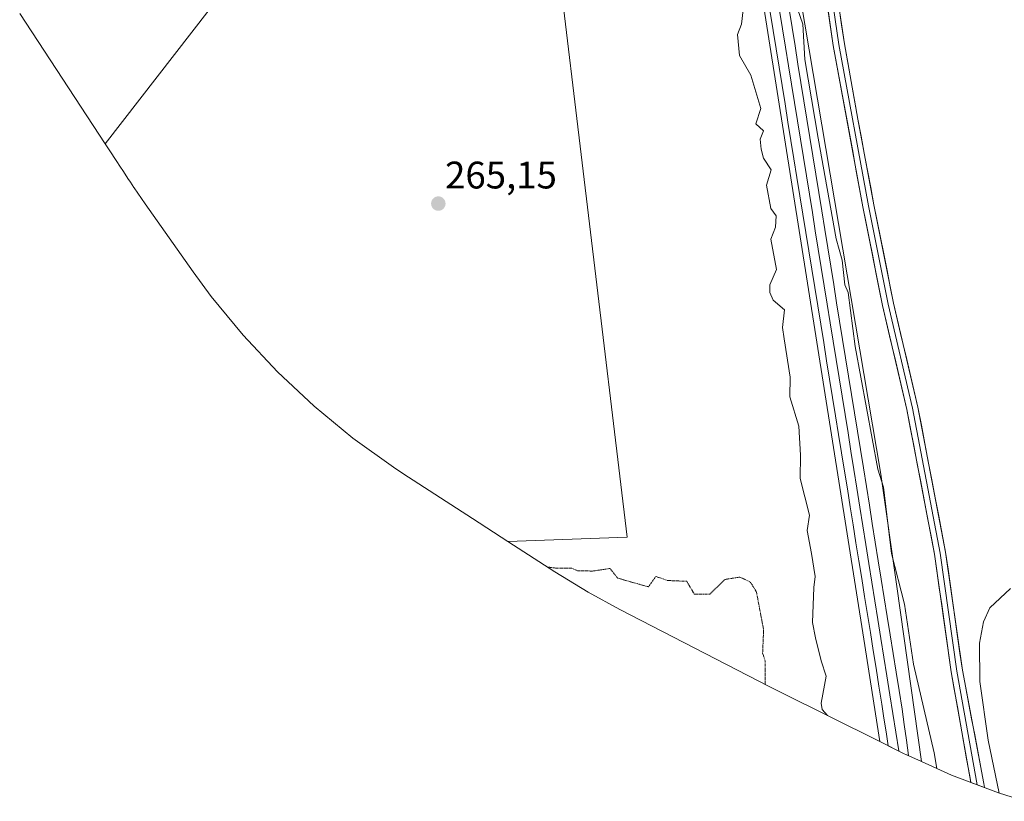
# Model space of a CAD drawing. Units: metres. Extents: x 606159 to 608372, y 4671533 to 4673750.
# Drawn here: x 606827 to 607084, y 4671561 to 4671764 of the extents above; entities that cross this region are included whole.
import ezdxf
from ezdxf.enums import TextEntityAlignment as Align

# ---------------------------------------------------------------- set-up
doc = ezdxf.new("R2010")
doc.units = ezdxf.units.M
doc.header["$MEASUREMENT"] = 0
doc.linetypes.add('TRAZOS2', pattern=[0.375, 0.25, -0.125])
for name, color, linetype, lineweight in [('Arbolado forestal CxS', 92, 'Continuous', 0), ('Carátula', 7, 'Continuous', 5), ('Cultivos herbáceos CxS', 92, 'Continuous', 0), ('Cultivos leñosos CxS', 92, 'Continuous', 0), ('Curva de nivel normal', 36, 'Continuous', 0), ('Curva de nivel normal depresión', 36, 'TRAZOS2', 0), ('Ferrocarril', 144, 'Continuous', 13), ('Layer 0', 7, 'Continuous', 0), ('Núcleo urbano CxS', 19, 'Continuous', 0), ('Punto de cota en terreno', 7, 'Continuous', 0), ('Rótulo de punto de cota en terreno', 19, 'Continuous', 0)]:
    doc.layers.add(name, color=color, linetype=linetype, lineweight=lineweight)
doc.styles.add('Arial', font='txt', dxfattribs={"height": 0.2})

# ---------------------------------------------------------------- blocks, each defined once
blk = doc.blocks.new('5PATER')
at = {"layer": 'Carátula', "linetype": 'Continuous', "lineweight": 5}
h = blk.add_hatch(color=250, dxfattribs=at)
edge = h.paths.add_edge_path()
edge.add_ellipse((0, 0.01), major_axis=(-1.33, -1.34), ratio=0.999422, start_angle=0, end_angle=360)

msp = doc.modelspace()

# ---------------------------------------------------------------- linework, layer by layer
at = {"layer": 'Arbolado forestal CxS', "color": 92, "linetype": 'Continuous', "lineweight": 0}
msp.add_polyline3d([(607051.31, 4671576.29, 272.84), (607025.21, 4671589.24, 266.35), (607022.39, 4671590.66, 265.7), (606983.52, 4671610.71, 264.35), (606975.21, 4671615.25, 264.54), (606966.52, 4671620.57, 264.68), (606954.31, 4671628.48, 265.09), (606985.37, 4671629.58, 265.39), (606965.79, 4671793.09, 265.18), (606967.83, 4671810.96, 266.86), (606969.15, 4671822.57, 265.77), (606971.26, 4671841.12, 265.2), (606978, 4671900.18, 265.05), (606986.19, 4671984.01, 269.85), (607006.71, 4671856.84, 270.96), (607020.18, 4671773.33, 271.31), (607047.09, 4671602.99, 272.79), (607051.31, 4671576.29, 272.84)], close=True, dxfattribs=at)
for points in [[(606986.19, 4671984.01, 269.85), (607006.71, 4671856.84, 270.96), (607020.18, 4671773.33, 271.31), (607047.09, 4671602.99, 272.79), (607051.31, 4671576.29, 272.84)], [(606965.79, 4671793.09, 265.18), (606985.37, 4671629.58, 265.39), (606954.31, 4671628.48, 265.09)], [(606954.31, 4671628.48, 265.09), (606966.52, 4671620.57, 264.68), (606975.21, 4671615.25, 264.54), (606983.52, 4671610.71, 264.35), (607022.39, 4671590.66, 265.7), (607025.21, 4671589.24, 266.35), (607051.31, 4671576.29, 272.84)]]:
    msp.add_polyline3d(points, dxfattribs=at)
at = {"layer": 'Cultivos herbáceos CxS', "color": 92, "linetype": 'Continuous', "lineweight": 0}
for points in [[(607089.12, 4671560.73, 264.98), (607082.23, 4671562.93, 265.03), (607069.98, 4671567.54, 266.81), (607062.18, 4671571.08, 270.78), (607055.7, 4671616.7, 269.25), (607051.54, 4671646.04, 268.87), (607028.38, 4671782.96, 268.06), (607019.76, 4671836.93, 267.69), (607023.08, 4671831.87, 266.85), (607035.58, 4671814.16, 265.71), (607075.17, 4671788.54, 265.69), (607114.04, 4671768.49, 265.5)], [(607019.76, 4671836.93, 267.69), (607028.38, 4671782.96, 268.06), (607051.54, 4671646.04, 268.87), (607055.7, 4671616.7, 269.25), (607062.18, 4671571.08, 270.78)], [(606926.1, 4671831.19, 265.33), (606849.29, 4671732.16, 265.49), (606849.29, 4671732.16, 265.49), (606827.01, 4671766.15, 265.26)], [(606965.79, 4671793.09, 265.18), (606926.1, 4671831.19, 265.33), (606849.29, 4671732.16, 265.49)], [(606827.01, 4671766.15, 265.26), (606849.29, 4671732.16, 265.49)], [(607062.18, 4671571.08, 270.78), (607069.98, 4671567.54, 266.81), (607082.23, 4671562.93, 265.03), (607089.12, 4671560.73, 264.98)]]:
    msp.add_polyline3d(points, dxfattribs=at)
at = {"layer": 'Cultivos leñosos CxS', "color": 92, "linetype": 'Continuous', "lineweight": 0}
for points in [[(606965.79, 4671793.09, 265.18), (606985.37, 4671629.58, 265.39), (606954.31, 4671628.48, 265.09), (606954.31, 4671628.48, 265.09), (606945.07, 4671634.46, 265.28), (606926.93, 4671646.2, 265.11), (606924.51, 4671647.8, 265.27), (606913.87, 4671655.42, 265.19), (606903.75, 4671663.72, 265.33), (606894.2, 4671672.67, 265.32), (606885.25, 4671682.22, 265.38), (606876.95, 4671692.34, 265.37), (606872.22, 4671698.76, 265.39), (606859.72, 4671716.47, 265.23), (606856.83, 4671720.69, 265.18), (606856.79, 4671720.74, 265.18), (606855.86, 4671722.14, 265.19), (606855.24, 4671723.09, 265.19), (606854.07, 4671724.88, 265.2), (606853.11, 4671726.35, 265.2), (606852.33, 4671727.53, 265.2), (606850.33, 4671730.57, 265.36), (606850.14, 4671730.87, 265.38), (606849.29, 4671732.16, 265.49), (606926.1, 4671831.19, 265.33)], [(606965.79, 4671793.09, 265.18), (606926.1, 4671831.19, 265.33), (606849.29, 4671732.16, 265.49)], [(606965.79, 4671793.09, 265.18), (606985.37, 4671629.58, 265.39), (606954.31, 4671628.48, 265.09)], [(606849.29, 4671732.16, 265.49), (606850.14, 4671730.87, 265.38), (606850.33, 4671730.57, 265.36), (606852.33, 4671727.53, 265.2), (606853.11, 4671726.35, 265.2), (606854.07, 4671724.88, 265.2), (606855.24, 4671723.09, 265.19), (606855.86, 4671722.14, 265.19), (606856.79, 4671720.74, 265.18), (606856.83, 4671720.69, 265.18), (606859.72, 4671716.47, 265.23), (606872.22, 4671698.76, 265.39), (606876.95, 4671692.34, 265.37), (606885.25, 4671682.22, 265.38), (606894.2, 4671672.67, 265.32), (606903.75, 4671663.72, 265.33), (606913.87, 4671655.42, 265.19), (606924.51, 4671647.8, 265.27), (606926.93, 4671646.2, 265.11), (606945.07, 4671634.46, 265.28), (606954.31, 4671628.48, 265.09)]]:
    msp.add_polyline3d(points, dxfattribs=at)
at = {"layer": 'Curva de nivel normal', "color": 36, "linetype": 'Continuous', "lineweight": 0}
for points in [[(607015.88, 4671769.34, 270), (607015.24, 4671763.34, 270), (607014.21, 4671760.62, 270), (607014.72, 4671755.13, 270), (607017.62, 4671750.02, 270), (607020.24, 4671741.34, 270), (607018.94, 4671737.34, 270), (607020.94, 4671735.55, 270), (607020.07, 4671733.34, 270), (607020.34, 4671730.74, 270), (607020.94, 4671728.41, 270), (607022.97, 4671725.37, 270), (607021.77, 4671721.34, 270), (607022.88, 4671715.28, 270), (607024.24, 4671713.34, 270), (607024.05, 4671710.45, 270), (607022.86, 4671707.26, 270), (607024.33, 4671699.34, 270), (607022.6, 4671695.34, 270), (607022.64, 4671693.34, 270), (607023.48, 4671691.34, 270), (607026.44, 4671688.84, 270), (607025.87, 4671684.27, 270), (607026.36, 4671681.34, 270), (607027.86, 4671671.34, 270), (607027.79, 4671666.18, 270), (607030.16, 4671658.55, 270), (607030.58, 4671650.97, 270), (607030.53, 4671644.92, 270), (607032.94, 4671635.33, 270), (607032.36, 4671631.33, 270), (607033.49, 4671625.33, 270), (607034.39, 4671619.33, 270), (607034.06, 4671616.45, 270), (607033.76, 4671607.33, 270), (607034.49, 4671603.33, 270), (607035.97, 4671597.33, 270), (607037.31, 4671593.33, 270), (607035.97, 4671586.36, 270), (607036.26, 4671584.65, 270), (607037.67, 4671583.06, 270)], [(607066.14, 4671569.29, 270), (607065.41, 4671573.33, 270), (607060.06, 4671596.45, 270), (607057.7, 4671612.09, 270), (607054.33, 4671625.33, 270), (607052.25, 4671642.64, 270), (607050.74, 4671647.33, 270), (607044.87, 4671679.27, 270), (607043, 4671693.34, 270), (607042.17, 4671695.34, 270), (607041.45, 4671701.85, 270), (607039.87, 4671707.34, 270), (607035.17, 4671733.57, 270), (607031.75, 4671754.15, 270), (607031.21, 4671763.34, 270), (607029.78, 4671767.34, 270)], [(607082.41, 4671562.88, 265), (607079.52, 4671576.63, 265), (607077.39, 4671591.99, 265), (607077.27, 4671601.95, 265), (607078.32, 4671607.52, 265), (607080, 4671611.16, 265), (607085.34, 4671616.18, 265)]]:
    msp.add_polyline3d(points, dxfattribs=at)
at = {"layer": 'Curva de nivel normal depresión', "color": 36, "linetype": 'TRAZOS2', "lineweight": 0}
msp.add_polyline3d([(606964.59, 4671621.82, 265), (606967.08, 4671621.48, 265), (606970.93, 4671621.49, 265), (606972.46, 4671620.86, 265), (606976.35, 4671620.75, 265), (606980.93, 4671621.43, 265), (606982.93, 4671618.91, 265), (606990.93, 4671616.64, 265), (606992.86, 4671619.33, 265), (606992.98, 4671619.33, 265), (606995.9, 4671618.3, 265), (607000.93, 4671618.09, 265), (607002.93, 4671614.71, 265), (607006.93, 4671614.75, 265), (607010.93, 4671618.57, 265), (607014.8, 4671619.19, 265), (607017.51, 4671617.9, 265), (607019.11, 4671615.33, 265), (607020.98, 4671605.37, 265), (607020.71, 4671599.33, 265), (607021.4, 4671597.33, 265), (607021.41, 4671591.17, 265)], dxfattribs=at)
at = {"layer": 'Ferrocarril', "color": 144, "linetype": 'Continuous', "lineweight": 13}
msp.add_polyline3d([(607025.15, 4671766.87, 271.28), (607025.93, 4671762.08, 271.59), (607026.7, 4671757.3, 271.7), (607027.48, 4671752.51, 271.53), (607028.25, 4671747.73, 271.35), (607029.03, 4671742.94, 271.27), (607029.8, 4671738.16, 271.45), (607030.58, 4671733.37, 271.72), (607031.35, 4671728.59, 271.99), (607032.13, 4671723.8, 271.77), (607032.9, 4671719.01, 271.61), (607033.68, 4671714.23, 271.54), (607034.45, 4671709.44, 271.5), (607035.23, 4671704.66, 271.71), (607036, 4671699.87, 271.98), (607036.78, 4671695.09, 272.06), (607037.55, 4671690.3, 271.85), (607038.33, 4671685.51, 271.62), (607039.1, 4671680.73, 271.62), (607039.88, 4671675.94, 271.79), (607040.65, 4671671.16, 271.98), (607041.43, 4671666.37, 272.27), (607042.2, 4671661.59, 272.23), (607042.98, 4671656.8, 272.06), (607043.75, 4671652.02, 271.97), (607044.53, 4671647.23, 272.17), (607045.31, 4671642.34, 272.27), (607046.09, 4671637.45, 272.53), (607046.87, 4671632.56, 272.57), (607047.65, 4671627.66, 272.44), (607048.43, 4671622.77, 272.2), (607049.21, 4671617.88, 272.24), (607049.99, 4671612.99, 272.34), (607050.77, 4671608.1, 272.54), (607051.55, 4671603.21, 272.87), (607052.33, 4671598.31, 272.69), (607053.11, 4671593.42, 272.53), (607053.89, 4671588.53, 272.43), (607054.66, 4671583.64, 272.75), (607055.44, 4671578.75, 272.89), (607056.22, 4671573.86, 273.14)], dxfattribs=at)
at = {"layer": 'Layer 0', "linetype": 'Continuous', "lineweight": 0}
for points in [[(607075, 4671565.66), (607069.89, 4671594.46), (607065.54, 4671625.17), (607058.32, 4671662.89), (607051.98, 4671689.98), (607046.86, 4671715.7), (607039.15, 4671757.75), (607036.24, 4671777.44), (607029.01, 4671815.09), (607026.57, 4671838.96), (607019.03, 4671882.07), (607015.32, 4671903.68), (607010.58, 4671936.97), (607006.14, 4671978.67), (606988.53, 4672101.54), (606984.66, 4672124.07), (606972.22, 4672236.2)], [(607030.49, 4671815.37), (607037.72, 4671777.7), (607040.63, 4671757.99), (607048.33, 4671715.99), (607053.45, 4671690.3), (607059.79, 4671663.2), (607067.02, 4671625.42), (607071.37, 4671594.7), (607076.63, 4671565.04)], [(607032.24, 4671813.65), (607032.82, 4671810.29), (607037.32, 4671787.84), (607039.14, 4671777.93), (607042.05, 4671758.22), (607045.56, 4671738.6), (607049.74, 4671716.26), (607054.86, 4671690.6), (607061.2, 4671663.5), (607068.44, 4671625.65), (607072.79, 4671594.93), (607078.42, 4671565.36), (607078.58, 4671564.31)]]:
    msp.add_lwpolyline(points, dxfattribs=at)
for points in [[(607040.6, 4671768.08, 265.63), (607041.32, 4671763.15, 265.67), (607042.05, 4671758.22, 265.61), (607042.93, 4671753.32, 265.56), (607043.81, 4671748.41, 265.51), (607044.68, 4671743.51, 265.58), (607045.56, 4671738.6, 265.6), (607046.4, 4671734.13, 265.59), (607047.23, 4671729.66, 265.59), (607048.07, 4671725.2, 265.6), (607048.9, 4671720.73, 265.6), (607049.74, 4671716.26, 265.64), (607050.59, 4671711.98, 265.65), (607051.45, 4671707.71, 265.52), (607052.3, 4671703.43, 265.52), (607053.15, 4671699.15, 265.51), (607054.01, 4671694.88, 265.5), (607054.86, 4671690.6, 265.49), (607055.92, 4671686.08, 265.47), (607056.97, 4671681.57, 265.44), (607058.03, 4671677.05, 265.45), (607059.09, 4671672.53, 265.45), (607060.14, 4671668.02, 265.45), (607061.2, 4671663.5, 265.45), (607062.11, 4671658.77, 265.41), (607063.01, 4671654.04, 265.42), (607063.92, 4671649.31, 265.43), (607064.82, 4671644.58, 265.4), (607065.73, 4671639.84, 265.41), (607066.63, 4671635.11, 265.38), (607067.54, 4671630.38, 265.37), (607068.44, 4671625.65, 265.37), (607069.06, 4671621.26, 265.38), (607069.68, 4671616.87, 265.37), (607070.3, 4671612.48, 265.3), (607070.93, 4671608.1, 265.41), (607071.55, 4671603.71, 265.38), (607072.17, 4671599.32, 265.33), (607072.79, 4671594.93, 265.31), (607073.59, 4671590.71, 265.31), (607074.4, 4671586.48, 265.34), (607075.2, 4671582.26, 265.36), (607076.01, 4671578.03, 265.35), (607076.81, 4671573.81, 265.36), (607077.62, 4671569.58, 265.34), (607078.42, 4671565.36, 265.3), (607078.58, 4671564.31, 265.29), (607075, 4671565.66, 266.01), (607074.71, 4671567.28, 266.07), (607073.91, 4671571.81, 265.96), (607073.1, 4671576.34, 265.77), (607072.3, 4671580.87, 265.63), (607071.5, 4671585.4, 265.52), (607070.69, 4671589.93, 265.66), (607069.89, 4671594.46, 265.72), (607069.27, 4671598.85, 265.83), (607068.65, 4671603.23, 265.53), (607068.02, 4671607.62, 265.56), (607067.4, 4671612.01, 265.53), (607066.78, 4671616.39, 265.51), (607066.16, 4671620.78, 265.56), (607065.54, 4671625.17, 265.67), (607064.64, 4671629.88, 265.8), (607063.74, 4671634.6, 265.73), (607062.83, 4671639.31, 265.62), (607061.93, 4671644.03, 265.51), (607061.03, 4671648.74, 265.59), (607060.13, 4671653.46, 265.77), (607059.22, 4671658.17, 265.74), (607058.32, 4671662.89, 265.6), (607057.27, 4671667.4, 265.49), (607056.21, 4671671.92, 265.53), (607055.15, 4671676.43, 265.83), (607054.1, 4671680.95, 265.92), (607053.04, 4671685.46, 265.78), (607051.98, 4671689.98, 265.62), (607051.13, 4671694.27, 265.69), (607050.27, 4671698.55, 265.87), (607049.42, 4671702.84, 265.97), (607048.57, 4671707.13, 266.11), (607047.71, 4671711.42, 266.09), (607046.86, 4671715.7, 265.88), (607046, 4671720.37, 265.86), (607045.14, 4671725.05, 266.06), (607044.29, 4671729.72, 266.16), (607043.43, 4671734.39, 265.97), (607042.58, 4671739.06, 265.81), (607041.72, 4671743.73, 265.77), (607040.86, 4671748.4, 265.9), (607040.01, 4671753.07, 266.07), (607039.15, 4671757.75, 266.16), (607038.42, 4671762.67, 266.12), (607037.7, 4671767.59, 265.94)], [(607027.62, 4671767.27, 270.73), (607028.39, 4671762.48, 270.8), (607029.17, 4671757.7, 270.65), (607029.94, 4671752.91, 270.71), (607030.72, 4671748.13, 270.73), (607031.49, 4671743.34, 270.93), (607032.27, 4671738.55, 270.96), (607033.04, 4671733.77, 270.91), (607033.82, 4671728.98, 270.79), (607034.59, 4671724.2, 270.71), (607035.37, 4671719.41, 270.9), (607036.15, 4671714.63, 271.12), (607036.92, 4671709.84, 271.14), (607037.7, 4671705.06, 271.18), (607038.47, 4671700.27, 271.18), (607039.25, 4671695.48, 271.11), (607040.02, 4671690.7, 271.04), (607040.8, 4671685.91, 271.01), (607041.57, 4671681.13, 271.21), (607042.35, 4671676.34, 271.32), (607043.12, 4671671.56, 271.38), (607043.9, 4671666.77, 271.4), (607044.67, 4671661.98, 271.47), (607045.45, 4671657.2, 271.47), (607046.22, 4671652.41, 271.5), (607047, 4671647.63, 271.87), (607047.77, 4671642.79, 271.73), (607048.55, 4671637.96, 271.75), (607049.32, 4671633.12, 271.85), (607050.1, 4671628.29, 271.68), (607050.87, 4671623.45, 271.65), (607051.65, 4671618.62, 271.81), (607052.43, 4671613.78, 271.96), (607053.2, 4671608.94, 271.82), (607053.98, 4671604.11, 271.77), (607054.75, 4671599.27, 271.76), (607055.53, 4671594.44, 271.82), (607056.3, 4671589.6, 272.12), (607057.08, 4671584.77, 272.41), (607057.63, 4671580.72, 272.6), (607058.19, 4671576.68, 272.7), (607058.75, 4671572.64, 272.67), (607058.75, 4671572.64, 272.67), (607058.06, 4671572.95, 272.82), (607057.65, 4671573.15, 272.91), (607053.46, 4671575.23, 272.56), (607052.91, 4671578.84, 272.44), (607052.36, 4671582.44, 272.62), (607051.81, 4671586.05, 272.63), (607051.06, 4671590.72, 272.62), (607050.31, 4671595.4, 272.58), (607049.56, 4671600.08, 272.45), (607048.81, 4671604.75, 272.4), (607048.06, 4671609.43, 272.3), (607047.31, 4671614.1, 272.31), (607046.56, 4671618.78, 272.62), (607045.81, 4671623.45, 272.41), (607045.06, 4671628.13, 272.55), (607044.31, 4671632.81, 272.32), (607043.56, 4671637.48, 272.26), (607042.81, 4671642.16, 272.18), (607042.06, 4671646.83, 272.19), (607041.29, 4671651.62, 272.27), (607040.51, 4671656.4, 272.2), (607039.74, 4671661.19, 272.09), (607038.96, 4671665.97, 271.92), (607038.19, 4671670.76, 271.89), (607037.41, 4671675.55, 271.92), (607036.64, 4671680.33, 271.98), (607035.86, 4671685.12, 271.93), (607035.09, 4671689.9, 271.97), (607034.31, 4671694.69, 271.83), (607033.53, 4671699.47, 271.64), (607032.76, 4671704.26, 271.55), (607031.98, 4671709.04, 271.64), (607031.21, 4671713.83, 271.78), (607030.43, 4671718.62, 271.67), (607029.66, 4671723.4, 271.6), (607028.88, 4671728.19, 271.7), (607028.11, 4671732.97, 271.54), (607027.33, 4671737.76, 271.45), (607026.56, 4671742.54, 271.56), (607025.78, 4671747.33, 271.61), (607025.01, 4671752.11, 271.55), (607024.23, 4671756.9, 271.43), (607023.46, 4671761.69, 271.32), (607022.68, 4671766.47, 271.19)], [(607022.68, 4671766.47, 271.19), (607023.46, 4671761.69, 271.32), (607024.23, 4671756.9, 271.43), (607025.01, 4671752.11, 271.55), (607025.78, 4671747.33, 271.61), (607026.56, 4671742.54, 271.56), (607027.33, 4671737.76, 271.45), (607028.11, 4671732.97, 271.54), (607028.88, 4671728.19, 271.7), (607029.66, 4671723.4, 271.6), (607030.43, 4671718.62, 271.67), (607031.21, 4671713.83, 271.78), (607031.98, 4671709.04, 271.64), (607032.76, 4671704.26, 271.55), (607033.53, 4671699.47, 271.64), (607034.31, 4671694.69, 271.83), (607035.09, 4671689.9, 271.97), (607035.86, 4671685.12, 271.93), (607036.64, 4671680.33, 271.98), (607037.41, 4671675.55, 271.92), (607038.19, 4671670.76, 271.89), (607038.96, 4671665.97, 271.92), (607039.74, 4671661.19, 272.09), (607040.51, 4671656.4, 272.2), (607041.29, 4671651.62, 272.27), (607042.06, 4671646.83, 272.19), (607042.81, 4671642.16, 272.18), (607043.56, 4671637.48, 272.26), (607044.31, 4671632.81, 272.32), (607045.06, 4671628.13, 272.55), (607045.81, 4671623.45, 272.41), (607046.56, 4671618.78, 272.62), (607047.31, 4671614.1, 272.31), (607048.06, 4671609.43, 272.3), (607048.81, 4671604.75, 272.4), (607049.56, 4671600.08, 272.45), (607050.31, 4671595.4, 272.58), (607051.06, 4671590.72, 272.62), (607051.81, 4671586.05, 272.63), (607052.36, 4671582.44, 272.62), (607052.91, 4671578.84, 272.44), (607053.46, 4671575.23, 272.56), (607057.65, 4671573.15, 272.91), (607058.06, 4671572.95, 272.82), (607058.75, 4671572.64, 272.67), (607058.19, 4671576.68, 272.7), (607057.63, 4671580.72, 272.6), (607057.08, 4671584.77, 272.41)], [(607022.68, 4671766.47, 271.19), (607023.46, 4671761.69, 271.32), (607024.23, 4671756.9, 271.43), (607025.01, 4671752.11, 271.55), (607025.78, 4671747.33, 271.61), (607026.56, 4671742.54, 271.56), (607027.33, 4671737.76, 271.45), (607028.11, 4671732.97, 271.54), (607028.88, 4671728.19, 271.7), (607029.66, 4671723.4, 271.6), (607030.43, 4671718.62, 271.67), (607031.21, 4671713.83, 271.78), (607031.98, 4671709.04, 271.64), (607032.76, 4671704.26, 271.55), (607033.53, 4671699.47, 271.64), (607034.31, 4671694.69, 271.83), (607035.09, 4671689.9, 271.97), (607035.86, 4671685.12, 271.93), (607036.64, 4671680.33, 271.98), (607037.41, 4671675.55, 271.92), (607038.19, 4671670.76, 271.89), (607038.96, 4671665.97, 271.92), (607039.74, 4671661.19, 272.09), (607040.51, 4671656.4, 272.2), (607041.29, 4671651.62, 272.27), (607042.06, 4671646.83, 272.19), (607042.81, 4671642.16, 272.18), (607043.56, 4671637.48, 272.26), (607044.31, 4671632.81, 272.32), (607045.06, 4671628.13, 272.55), (607045.81, 4671623.45, 272.41), (607046.56, 4671618.78, 272.62), (607047.31, 4671614.1, 272.31), (607048.06, 4671609.43, 272.3), (607048.81, 4671604.75, 272.4), (607049.56, 4671600.08, 272.45), (607050.31, 4671595.4, 272.58), (607051.06, 4671590.72, 272.62), (607051.81, 4671586.05, 272.63), (607052.36, 4671582.44, 272.62), (607052.91, 4671578.84, 272.44), (607053.46, 4671575.23, 272.56), (607057.65, 4671573.15, 272.91), (607058.06, 4671572.95, 272.82), (607058.75, 4671572.64, 272.67), (607058.19, 4671576.68, 272.7), (607057.63, 4671580.72, 272.6), (607057.08, 4671584.77, 272.41)], [(607027.62, 4671767.27, 270.73), (607028.39, 4671762.48, 270.8), (607029.17, 4671757.7, 270.65), (607029.94, 4671752.91, 270.71), (607030.72, 4671748.13, 270.73), (607031.49, 4671743.34, 270.93), (607032.27, 4671738.55, 270.96), (607033.04, 4671733.77, 270.91), (607033.82, 4671728.98, 270.79), (607034.59, 4671724.2, 270.71), (607035.37, 4671719.41, 270.9), (607036.15, 4671714.63, 271.12), (607036.92, 4671709.84, 271.14), (607037.7, 4671705.06, 271.18), (607038.47, 4671700.27, 271.18), (607039.25, 4671695.48, 271.11), (607040.02, 4671690.7, 271.04), (607040.8, 4671685.91, 271.01), (607041.57, 4671681.13, 271.21), (607042.35, 4671676.34, 271.32), (607043.12, 4671671.56, 271.38), (607043.9, 4671666.77, 271.4), (607044.67, 4671661.98, 271.47), (607045.45, 4671657.2, 271.47), (607046.22, 4671652.41, 271.5), (607047, 4671647.63, 271.87), (607047.77, 4671642.79, 271.73), (607048.55, 4671637.96, 271.75), (607049.32, 4671633.12, 271.85), (607050.1, 4671628.29, 271.68), (607050.87, 4671623.45, 271.65), (607051.65, 4671618.62, 271.81), (607052.43, 4671613.78, 271.96), (607053.2, 4671608.94, 271.82), (607053.98, 4671604.11, 271.77), (607054.75, 4671599.27, 271.76), (607055.53, 4671594.44, 271.82), (607056.3, 4671589.6, 272.12), (607057.08, 4671584.77, 272.41)], [(607027.62, 4671767.27, 270.73), (607028.39, 4671762.48, 270.8), (607029.17, 4671757.7, 270.65), (607029.94, 4671752.91, 270.71), (607030.72, 4671748.13, 270.73), (607031.49, 4671743.34, 270.93), (607032.27, 4671738.55, 270.96), (607033.04, 4671733.77, 270.91), (607033.82, 4671728.98, 270.79), (607034.59, 4671724.2, 270.71), (607035.37, 4671719.41, 270.9), (607036.15, 4671714.63, 271.12), (607036.92, 4671709.84, 271.14), (607037.7, 4671705.06, 271.18), (607038.47, 4671700.27, 271.18), (607039.25, 4671695.48, 271.11), (607040.02, 4671690.7, 271.04), (607040.8, 4671685.91, 271.01), (607041.57, 4671681.13, 271.21), (607042.35, 4671676.34, 271.32), (607043.12, 4671671.56, 271.38), (607043.9, 4671666.77, 271.4), (607044.67, 4671661.98, 271.47), (607045.45, 4671657.2, 271.47), (607046.22, 4671652.41, 271.5), (607047, 4671647.63, 271.87), (607047.77, 4671642.79, 271.73), (607048.55, 4671637.96, 271.75), (607049.32, 4671633.12, 271.85), (607050.1, 4671628.29, 271.68), (607050.87, 4671623.45, 271.65), (607051.65, 4671618.62, 271.81), (607052.43, 4671613.78, 271.96), (607053.2, 4671608.94, 271.82), (607053.98, 4671604.11, 271.77), (607054.75, 4671599.27, 271.76), (607055.53, 4671594.44, 271.82), (607056.3, 4671589.6, 272.12), (607057.08, 4671584.77, 272.41)]]:
    msp.add_polyline3d(points, dxfattribs=at)
at = {"layer": 'Núcleo urbano CxS', "color": 19, "linetype": 'Continuous', "lineweight": 0}
for points in [[(606916.6, 4672595.9, 266.64), (606934.44, 4672454.23, 266.96), (606938.43, 4672422.59, 266.46), (606959.59, 4672259.88, 267.18), (606987.37, 4672039.61, 267.94), (606991.96, 4672010.88, 267.86), (607019.76, 4671836.93, 267.69), (607028.38, 4671782.96, 268.06), (607051.54, 4671646.04, 268.87), (607055.7, 4671616.7, 269.25), (607062.18, 4671571.08, 270.78), (607062.18, 4671571.08, 270.78), (607058.06, 4671572.95, 272.57), (607057.65, 4671573.15, 272.76), (607051.31, 4671576.29, 272.84), (607047.09, 4671602.99, 272.79), (607020.18, 4671773.33, 271.31), (607006.71, 4671856.84, 270.96), (606986.19, 4671984.01, 269.85), (606977.32, 4672038.97, 269.56), (606940.28, 4672315.72, 268.45), (606904.83, 4672602.33, 268.68)], [(606986.19, 4671984.01, 269.85), (607006.71, 4671856.84, 270.96), (607020.18, 4671773.33, 271.31), (607047.09, 4671602.99, 272.79), (607051.31, 4671576.29, 272.84)], [(607019.76, 4671836.93, 267.69), (607028.38, 4671782.96, 268.06), (607051.54, 4671646.04, 268.87), (607055.7, 4671616.7, 269.25), (607062.18, 4671571.08, 270.78)], [(607051.31, 4671576.29, 272.84), (607057.65, 4671573.15, 272.76), (607058.06, 4671572.95, 272.57), (607062.18, 4671571.08, 270.78)]]:
    msp.add_polyline3d(points, dxfattribs=at)

# ---------------------------------------------------------------- block references
at = {"layer": 'Punto de cota en terreno', "linetype": 'Continuous', "lineweight": 0}
msp.add_blockref('5PATER', (606936.16, 4671716.55, 265.15), dxfattribs=at)

# ---------------------------------------------------------------- texts
at = {"layer": 'Rótulo de punto de cota en terreno', "color": 19, "linetype": 'Continuous', "lineweight": 0, "style": 'Arial'}
msp.add_text('265,15', height=7, dxfattribs=at).set_placement((606937.92, 4671718.31), align=Align.BOTTOM_LEFT)

doc.saveas('drawing.dxf')
